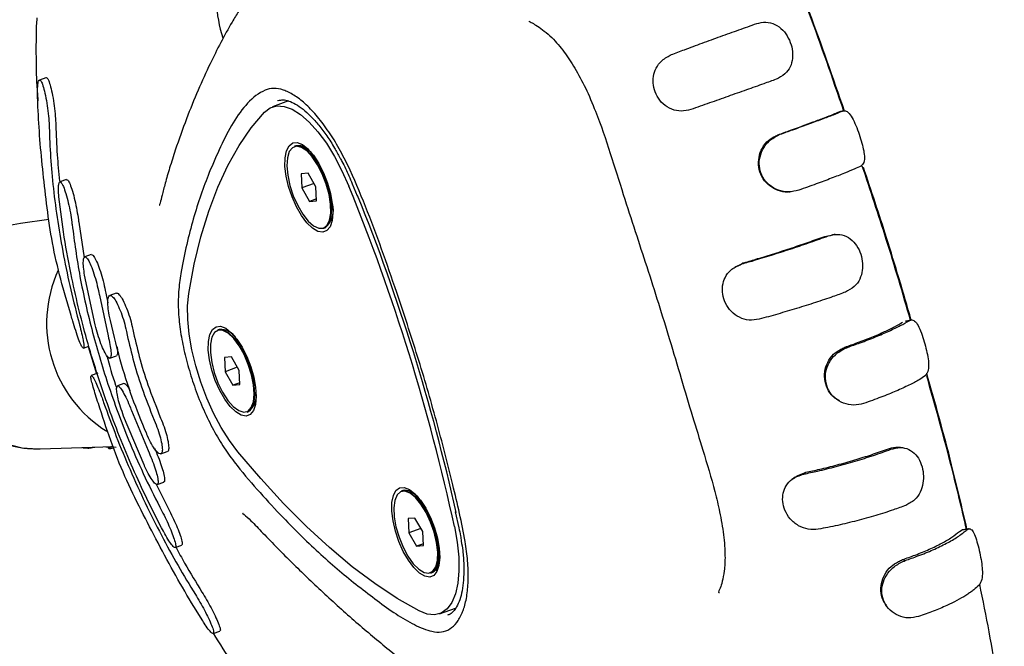
# Model space of a CAD drawing. Units: millimetres. Extents: x 4394 to 16803, y 10021 to 24074.
# Drawn here: x 11374 to 11510, y 12397 to 12483 of the extents above; entities that cross this region are included whole.
import ezdxf

# ---------------------------------------------------------------- set-up
doc = ezdxf.new("R2010")
doc.units = ezdxf.units.MM
doc.header["$LTSCALE"] = 100

msp = doc.modelspace()

# ---------------------------------------------------------------- linework, layer by layer
at = {"color": 7, "linetype": 'Continuous', "lineweight": 25}
for p, q in [((11377.92, 12474.77), (11377.01, 12474.44)), ((11376.82, 12470.75), (11376.76, 12472.86)), ((11411.35, 12471.56), (11409.11, 12470.76)), ((11409.83, 12471.63), (11410.04, 12471.69)), ((11478.75, 12466.9), (11479.08, 12466.98)), ((11412.36, 12465.41), (11412.16, 12465.34)), ((11414.08, 12464.9), (11413.61, 12465.19)), ((11413.61, 12465.19), (11414.12, 12464.81)), ((11414.12, 12464.81), (11414.44, 12464.5)), ((11414.03, 12461.62), (11413.07, 12461.53)), ((11413.07, 12461.53), (11413.18, 12459.59)), ((11415.1, 12459.76), (11414.03, 12461.62)), ((11380.73, 12460.74), (11379.83, 12460.42)), ((11414.85, 12460.19), (11413.18, 12459.59)), ((11420.12, 12460.16), (11420.79, 12458.51)), ((11413.18, 12459.59), (11414.25, 12457.73)), ((11415.21, 12457.82), (11415.1, 12459.76)), ((11415.19, 12458.07), (11414.25, 12457.73)), ((11414.25, 12457.73), (11415.21, 12457.82)), ((11378.33, 12455.26), (11374.39, 12454.7)), ((11382.43, 12454.87), (11383.17, 12449.96)), ((11417.23, 12455.08), (11417.42, 12455.6)), ((11416.21, 12454.04), (11416.4, 12454.11)), ((11485.23, 12452.92), (11486.14, 12453.07)), ((11384.16, 12450.41), (11383.26, 12450.09)), ((11384.69, 12440.74), (11383.25, 12447.58)), ((11386.16, 12445.13), (11386.45, 12443.8)), ((11387.58, 12445.11), (11386.7, 12444.8)), ((11385.28, 12444.81), (11386.48, 12439.22)), ((11401.79, 12440.12), (11401.59, 12440.05)), ((11403.52, 12439.61), (11403.04, 12439.89)), ((11383.09, 12437.55), (11383.82, 12437.82)), ((11383.72, 12437.78), (11384.89, 12434.02)), ((11487.98, 12437.68), (11488.34, 12437.65)), ((11386.73, 12436.14), (11387.62, 12436.46)), ((11403.46, 12436.33), (11402.5, 12436.24)), ((11402.5, 12436.24), (11402.62, 12434.3)), ((11404.53, 12434.47), (11403.46, 12436.33)), ((11404.28, 12434.9), (11402.62, 12434.3)), ((11402.62, 12434.3), (11403.68, 12432.44)), ((11404.64, 12432.52), (11404.53, 12434.47)), ((11385.07, 12434.09), (11384.16, 12433.76)), ((11404.63, 12432.78), (11403.68, 12432.44)), ((11388.67, 12432.66), (11387.78, 12432.34)), ((11403.68, 12432.44), (11404.64, 12432.52)), ((11406.66, 12429.79), (11406.85, 12430.31)), ((11389.7, 12428.97), (11391.99, 12423.45)), ((11405.64, 12428.75), (11405.84, 12428.82)), ((11391.43, 12421.47), (11388.62, 12428.2)), ((11377.1, 12423.68), (11387.17, 12424.01)), ((11382.98, 12423.84), (11383.68, 12423.79)), ((11386.18, 12423.98), (11386.3, 12423.97)), ((11386.41, 12423.99), (11386.43, 12423.91)), ((11386.43, 12423.91), (11386.44, 12423.89)), ((11386.71, 12423.73), (11386.84, 12423.73)), ((11386.84, 12423.73), (11387.25, 12423.82)), ((11387, 12423.96), (11387.01, 12423.95)), ((11387.09, 12423.96), (11387.61, 12423.93)), ((11393.75, 12422.98), (11394.63, 12423.3)), ((11482.59, 12420.46), (11482.33, 12420.21)), ((11393.11, 12418.81), (11394.8, 12415.42)), ((11393.25, 12418.76), (11394.15, 12419.08)), ((11427.09, 12417.95), (11426.89, 12417.88)), ((11428.81, 12417.44), (11428.34, 12417.73)), ((11428.76, 12414.16), (11427.8, 12414.07)), ((11427.8, 12414.07), (11427.91, 12412.13)), ((11429.83, 12412.3), (11428.76, 12414.16)), ((11434.32, 12415.02), (11434.81, 12412.82)), ((11429.58, 12412.73), (11427.91, 12412.13)), ((11503.76, 12412.32), (11504.16, 12412.51)), ((11427.91, 12412.13), (11428.98, 12410.27)), ((11429.94, 12410.36), (11429.83, 12412.3)), ((11395.73, 12410.09), (11396.63, 12410.41)), ((11429.92, 12410.61), (11428.98, 12410.27)), ((11428.98, 12410.27), (11429.94, 12410.36)), ((11495.92, 12408.43), (11496.3, 12408.31)), ((11431.91, 12407.49), (11431.57, 12406.95)), ((11431.96, 12407.62), (11432.14, 12408.14)), ((11430.94, 12406.58), (11431.13, 12406.65)), ((11399.52, 12399.99), (11398.29, 12401.97)), ((11432.16, 12400.98), (11434.36, 12401.77)), ((11400.96, 12398.27), (11401.87, 12398.59))]:
    msp.add_line(p, q, dxfattribs=at)
at = {"color": 7, "linetype": 'Continuous', "lineweight": 25, "flags": 128}
for points in [[(11408.03, 12470.03), (11408.82, 12470.63), (11409.73, 12470.89), (11410.75, 12470.82), (11411.85, 12470.42), (11413, 12469.69), (11414.19, 12468.65), (11415.38, 12467.32), (11416.55, 12465.74), (11417.66, 12463.94), (11418.7, 12461.96), (11419.65, 12459.85)], [(11397.6, 12445.05), (11398.35, 12449.08), (11399.27, 12452.87), (11400.35, 12456.4), (11401.58, 12459.68), (11402.97, 12462.69), (11404.52, 12465.43), (11406.2, 12467.88), (11408.03, 12470.03)], [(11416.06, 12453.5), (11415.38, 12453.61), (11414.64, 12454.05), (11413.88, 12454.79), (11413.12, 12455.8), (11412.42, 12457.01), (11411.82, 12458.37), (11411.34, 12459.8), (11411.01, 12461.22), (11410.85, 12462.56), (11410.86, 12463.74), (11411.06, 12464.71), (11411.42, 12465.4), (11411.92, 12465.79), (11412.55, 12465.84), (11413.26, 12465.56), (11414.02, 12464.97), (11414.78, 12464.09), (11415.52, 12462.97), (11416.17, 12461.67), (11416.72, 12460.27), (11417.13, 12458.83), (11417.37, 12457.44), (11417.45, 12456.17), (11417.34, 12455.09), (11417.06, 12454.26), (11416.63, 12453.72), (11416.06, 12453.5)], [(11413.85, 12464.68), (11413.11, 12465.18), (11412.44, 12465.33), (11411.87, 12465.13), (11411.44, 12464.59), (11411.18, 12463.73), (11411.11, 12462.63), (11411.23, 12461.33), (11411.53, 12459.93), (11412, 12458.52), (11412.6, 12457.18), (11413.3, 12455.99), (11414.05, 12455.04), (11414.8, 12454.38), (11415.52, 12454.05), (11416.14, 12454.07), (11416.64, 12454.45), (11416.99, 12455.15), (11417.15, 12456.14), (11417.13, 12457.35), (11416.92, 12458.71), (11416.53, 12460.13), (11415.99, 12461.52), (11415.34, 12462.79), (11414.61, 12463.87), (11413.85, 12464.68)], [(11415.23, 12463.47), (11415.23, 12463.47), (11414.47, 12464.44), (11413.71, 12465.1), (11412.99, 12465.44), (11412.36, 12465.41), (11412.36, 12465.41)], [(11413.89, 12464.74), (11414.66, 12463.92), (11415.39, 12462.83), (11416.05, 12461.55), (11416.59, 12460.15), (11416.98, 12458.72), (11417.2, 12457.35), (11417.22, 12456.13), (11417.06, 12455.13), (11416.71, 12454.42), (11416.21, 12454.04)], [(11417.44, 12456.14), (11417.28, 12455.22), (11417.23, 12455.08)], [(11374.39, 12454.7), (11372.89, 12454.4), (11370.83, 12453.66), (11368.91, 12452.59), (11367.16, 12451.2), (11365.63, 12449.53), (11364.36, 12447.63), (11363.37, 12445.52), (11362.68, 12443.27), (11362.32, 12440.93), (11362.29, 12438.55), (11362.59, 12436.18), (11363.21, 12433.88), (11364.15, 12431.71), (11365.37, 12429.72), (11366.85, 12427.95), (11368.56, 12426.45), (11370.45, 12425.24), (11372.49, 12424.37), (11374.61, 12423.84), (11376.78, 12423.68), (11377.1, 12423.68)], [(11474.09, 12449.3), (11474.02, 12449.26), (11473.94, 12449.22), (11473.8, 12449.13)], [(11404.36, 12423.26), (11403.19, 12424.82), (11402.07, 12426.61), (11401.02, 12428.57), (11400.07, 12430.67), (11399.24, 12432.86), (11398.55, 12435.09), (11398.01, 12437.3), (11397.64, 12439.46), (11397.45, 12441.49), (11397.43, 12443.37), (11397.6, 12445.05)], [(11405.49, 12428.2), (11404.82, 12428.32), (11404.08, 12428.76), (11403.31, 12429.5), (11402.56, 12430.5), (11401.86, 12431.72), (11401.25, 12433.08), (11400.77, 12434.51), (11400.44, 12435.93), (11400.28, 12437.27), (11400.3, 12438.45), (11400.49, 12439.42), (11400.85, 12440.11), (11401.36, 12440.49), (11401.98, 12440.55), (11402.69, 12440.27), (11403.45, 12439.67), (11404.22, 12438.79), (11404.95, 12437.68), (11405.61, 12436.38), (11406.15, 12434.98), (11406.56, 12433.54), (11406.81, 12432.15), (11406.88, 12430.88), (11406.77, 12429.8), (11406.5, 12428.97), (11406.06, 12428.43), (11405.49, 12428.2)], [(11401.11, 12434.17), (11401.62, 12432.77), (11402.26, 12431.47), (11402.98, 12430.35), (11403.73, 12429.49), (11404.48, 12428.94), (11405.17, 12428.72), (11405.76, 12428.87), (11406.21, 12429.36), (11406.5, 12430.16), (11406.6, 12431.23), (11406.51, 12432.5), (11406.24, 12433.89), (11405.8, 12435.31), (11405.22, 12436.67), (11404.54, 12437.88), (11403.79, 12438.88), (11403.04, 12439.59), (11402.31, 12439.98), (11401.67, 12440.01), (11401.14, 12439.7), (11400.77, 12439.04), (11400.57, 12438.1), (11400.57, 12436.92), (11400.75, 12435.58), (11401.11, 12434.17)], [(11401.59, 12440.05), (11401.69, 12440.08), (11402.34, 12440.04), (11403.07, 12439.65), (11403.84, 12438.93), (11404.59, 12437.93), (11405.28, 12436.7), (11405.86, 12435.33), (11406.31, 12433.9), (11406.58, 12432.5), (11406.67, 12431.22), (11406.57, 12430.14), (11406.28, 12429.33), (11405.82, 12428.84), (11405.64, 12428.75)], [(11403.04, 12439.89), (11403.3, 12439.72), (11403.86, 12439.22)], [(11406.87, 12430.83), (11406.79, 12430.23), (11406.66, 12429.79)], [(11429.34, 12401.37), (11426.31, 12403.1), (11423.23, 12405.13), (11420.11, 12407.46), (11416.98, 12410.08), (11413.82, 12412.97), (11410.66, 12416.14), (11407.51, 12419.58), (11404.36, 12423.26)], [(11430.79, 12406.04), (11430.11, 12406.15), (11429.37, 12406.59), (11428.6, 12407.33), (11427.85, 12408.34), (11427.15, 12409.55), (11426.55, 12410.91), (11426.07, 12412.34), (11425.74, 12413.76), (11425.58, 12415.1), (11425.59, 12416.28), (11425.79, 12417.25), (11426.14, 12417.94), (11426.65, 12418.32), (11427.28, 12418.38), (11427.99, 12418.1), (11428.75, 12417.51), (11429.51, 12416.63), (11430.24, 12415.51), (11430.9, 12414.21), (11431.45, 12412.81), (11431.86, 12411.37), (11432.1, 12409.98), (11432.18, 12408.71), (11432.07, 12407.63), (11431.79, 12406.8), (11431.36, 12406.26), (11430.79, 12406.04)], [(11431.62, 12407.42), (11431.85, 12408.32), (11431.89, 12409.47), (11431.74, 12410.79), (11431.41, 12412.19), (11430.92, 12413.6), (11430.3, 12414.92), (11429.59, 12416.07), (11428.84, 12416.98), (11428.08, 12417.59), (11427.38, 12417.86), (11426.77, 12417.78), (11426.29, 12417.35), (11425.98, 12416.59), (11425.84, 12415.56), (11425.9, 12414.32), (11426.14, 12412.95), (11426.56, 12411.53), (11427.12, 12410.15), (11427.78, 12408.91), (11428.52, 12407.87), (11429.28, 12407.1), (11430.01, 12406.66), (11430.68, 12406.57), (11431.22, 12406.83), (11431.62, 12407.42)], [(11426.89, 12417.88), (11427.41, 12417.93), (11428.12, 12417.65), (11428.88, 12417.04), (11429.64, 12416.12), (11430.35, 12414.96), (11430.98, 12413.63), (11431.47, 12412.21), (11431.81, 12410.79), (11431.96, 12409.46), (11431.92, 12408.31), (11431.69, 12407.4)], [(11429.83, 12416.2), (11429.46, 12416.68), (11428.69, 12417.46), (11427.95, 12417.9), (11427.29, 12418), (11427.09, 12417.95)], [(11434.19, 12412.98), (11434.58, 12410.82), (11434.79, 12408.77), (11434.81, 12406.88), (11434.66, 12405.18), (11434.34, 12403.73), (11433.84, 12402.54), (11433.19, 12401.65), (11432.39, 12401.08), (11431.47, 12400.84), (11430.45, 12400.94), (11429.34, 12401.37)], [(11431.13, 12406.65), (11431.22, 12406.69), (11431.71, 12407.13), (11432.02, 12407.89), (11432.16, 12408.93), (11432.14, 12409.75)], [(11432.18, 12408.98), (11432.14, 12408.4), (11431.91, 12407.49)], [(11431.69, 12407.4), (11431.29, 12406.8), (11430.94, 12406.58)]]:
    msp.add_lwpolyline(points, dxfattribs=at)
at = {"color": 7, "linetype": 'Continuous', "lineweight": 25}
for centre, radius, start, end in [((11422.17, 12486.4), 20.83, 169.7129, 197.2174), ((11412.54, 12463.63), 1.75, 39.2776, 102.5182), ((11162.13, 12354.24), 278.33, 12.1835, 22.2997), ((11158.63, 12352.97), 282.69, 12.6629, 21.9329), ((11414.25, 12456.57), 3.27, 311.3072, 15.5587), ((11395.45, 12440.96), 17.44, 155.1616, 238.4544), ((11401.99, 12437.65), 2.48, 29.8893, 94.6058), ((11404.33, 12430.89), 2.56, 305.988, 8.3405), ((11426.03, 12414.05), 4.34, 39.6728, 57.8717)]:
    msp.add_arc(centre, radius, start, end, dxfattribs=at)
for points, knots in [([(11402.54, 12519.1), (11402.55, 12519.05), (11402.58, 12518.96), (11402.8, 12518.52), (11403.04, 12517.96), (11403.56, 12516.73), (11404.33, 12514.58), (11405.1, 12511.58), (11405.75, 12508.15), (11406.25, 12504.52), (11406.63, 12500.75), (11406.8, 12497.2), (11406.79, 12494.41), (11406.7, 12492.58), (11406.58, 12491.29), (11406.47, 12490.2), (11406.31, 12488.8), (11406.04, 12487.2), (11405.43, 12485.51), (11404.5, 12483.97), (11403.31, 12482.02), (11401.99, 12479.63), (11400.43, 12476.53), (11398.84, 12473.02), (11397.22, 12469.03), (11395.95, 12465.46), (11394.96, 12462.4), (11394.36, 12460.31), (11393.93, 12458.63), (11393.71, 12457.68), (11393.53, 12457.2), (11393.59, 12457.24), (11393.6, 12457.25)], [0, 0, 0, 0, 0.0125667, 0.0266455, 0.0428728, 0.0606779, 0.1003698, 0.1378952, 0.1730513, 0.20973, 0.2482836, 0.2840935, 0.3136056, 0.3357961, 0.3444297, 0.3554483, 0.3807334, 0.4147199, 0.450177, 0.4842162, 0.5165916, 0.5752, 0.6326866, 0.7013298, 0.7723226, 0.847929, 0.8896924, 0.9280265, 0.9606352, 0.9874277, 0.9989224, 1, 1, 1, 1]), ([(11487.94, 12470.17), (11486.37, 12474.71), (11483.91, 12481.82), (11481.16, 12488.81), (11480.17, 12491.33)], [0, 0, 0, 0, 0.639594, 1, 1, 1, 1]), ([(11487.85, 12470.17), (11486.28, 12474.71), (11483.85, 12481.76), (11481.14, 12488.7), (11480.18, 12491.17)], [0, 0, 0, 0, 0.6442226, 1, 1, 1, 1]), ([(11376.67, 12483.01), (11376.66, 12482.94), (11376.55, 12481.58), (11376.54, 12478.61), (11376.56, 12474.89), (11376.74, 12472.44), (11376.8, 12471.6)], [0, 0, 0, 0, 0.019672, 0.390462, 0.789681, 1, 1, 1, 1]), ([(11444.45, 12482.56), (11444.45, 12482.55), (11444.45, 12482.52), (11444.89, 12482.32), (11445.61, 12481.9), (11446.59, 12481.2), (11447.93, 12480.01), (11449.28, 12478.44), (11450.87, 12476.04), (11452.33, 12473.26), (11454.01, 12469.35), (11455.68, 12464.41), (11457.39, 12458.87), (11459.08, 12453.68), (11460.72, 12448.7), (11462.3, 12443.74), (11463.88, 12438.61), (11465.42, 12433.41), (11466.93, 12428.33), (11468.54, 12423.15), (11469.86, 12418.78), (11470.8, 12414.86), (11471.23, 12412.37), (11471.43, 12410.36), (11471.5, 12408.52), (11471.42, 12406.88), (11471.06, 12405.27), (11470.84, 12404.49), (11470.5, 12403.87), (11470.67, 12403.91), (11470.7, 12403.92)], [0, 0, 0, 0, 0.005735, 0.020644, 0.03578, 0.051941, 0.068898, 0.101005, 0.130294, 0.162284, 0.19864, 0.262014, 0.323316, 0.378479, 0.431051, 0.486035, 0.540144, 0.598008, 0.654985, 0.705284, 0.767682, 0.797979, 0.832746, 0.850042, 0.866372, 0.896877, 0.925392, 0.956872, 0.992219, 1, 1, 1, 1]), ([(11464.08, 12477.94), (11464.68, 12478.17), (11466.07, 12478.68), (11468.36, 12479.53), (11470.88, 12480.45), (11473.44, 12481.37), (11475.03, 12481.93), (11475.84, 12482.22)], [0, 0, 0, 0, 0.155565, 0.358509, 0.567339, 0.780254, 1, 1, 1, 1]), ([(11475.84, 12482.22), (11476.26, 12482.32), (11477.11, 12482.51), (11478.37, 12482.17), (11479.45, 12481.4), (11480.24, 12480.27), (11480.72, 12479.01), (11480.85, 12477.71), (11480.62, 12476.5), (11479.99, 12475.38), (11479.16, 12474.87), (11478.63, 12474.6), (11478.53, 12474.55)], [0, 0, 0, 0, 0.11246, 0.225695, 0.338989, 0.442684, 0.54357, 0.642778, 0.741552, 0.846686, 0.971033, 1, 1, 1, 1]), ([(11466.76, 12470.39), (11466.32, 12470.29), (11465.44, 12470.08), (11464.09, 12470.36), (11462.92, 12471.08), (11462.08, 12472.17), (11461.62, 12473.4), (11461.54, 12474.65), (11461.82, 12475.86), (11462.52, 12477.02), (11463.43, 12477.59), (11463.99, 12477.89), (11464.08, 12477.94)], [0, 0, 0, 0, 0.110645, 0.222643, 0.339409, 0.444253, 0.542799, 0.639037, 0.736142, 0.842807, 0.973194, 1, 1, 1, 1]), ([(11376.76, 12472.86), (11376.77, 12473.18), (11376.77, 12473.82), (11376.89, 12474.36), (11377.07, 12474.52), (11377.31, 12474.23), (11377.58, 12473.49), (11377.86, 12472.35), (11378.1, 12470.94), (11378.28, 12469.5), (11378.35, 12468.49), (11378.37, 12468.03), (11378.37, 12467.93)], [0, 0, 0, 0, 0.0997941, 0.1995016, 0.3016161, 0.4092506, 0.5227312, 0.6399228, 0.756382, 0.8674652, 0.9714274, 1, 1, 1, 1]), ([(11377.94, 12474.73), (11377.96, 12474.75), (11378.03, 12474.83), (11378.23, 12474.54), (11378.5, 12473.82), (11378.77, 12472.67), (11379.02, 12471.27), (11379.19, 12469.83), (11379.26, 12468.82), (11379.28, 12468.35), (11379.28, 12468.25)], [0, 0, 0, 0, 0.0419675, 0.1895615, 0.3452435, 0.5060572, 0.6658658, 0.8182913, 0.9609219, 1, 1, 1, 1]), ([(11478.53, 12474.55), (11477.96, 12474.34), (11476.65, 12473.87), (11474.41, 12473.08), (11471.89, 12472.19), (11469.28, 12471.27), (11467.61, 12470.69), (11466.76, 12470.39)], [0, 0, 0, 0, 0.1559702, 0.3602811, 0.5705171, 0.7819624, 1, 1, 1, 1]), ([(11435.27, 12401.09), (11435.03, 12400.62), (11434.56, 12399.68), (11433.58, 12398.82), (11432.43, 12398.39), (11430.8, 12398.53), (11428.69, 12399.41), (11426.15, 12400.9), (11423.56, 12402.78), (11420.11, 12405.42), (11415.79, 12409.01), (11411.26, 12413.47), (11407.41, 12417.62), (11404.76, 12420.68), (11402.67, 12423.46), (11401.16, 12425.91), (11399.79, 12428.65), (11398.6, 12431.53), (11397.64, 12434.45), (11396.89, 12437.34), (11396.37, 12440.16), (11396.1, 12443), (11396.18, 12445.67), (11396.83, 12449.91), (11398.13, 12455.46), (11400.07, 12460.99), (11401.96, 12465.31), (11403.65, 12468.66), (11405.64, 12471.38), (11407.55, 12472.95), (11409.27, 12473.38), (11410.62, 12473.14), (11412.07, 12472.43), (11413.6, 12471.27), (11415.15, 12469.66), (11416.69, 12467.67), (11418.17, 12465.34), (11419.98, 12461.82), (11422, 12457.04), (11424.19, 12451.16), (11426.58, 12444.28), (11429.17, 12436.4), (11431.76, 12427.55), (11433.59, 12420.35), (11434.91, 12414.8), (11435.65, 12411.25), (11436.05, 12408.21), (11436.14, 12405.73), (11435.96, 12403.55), (11435.63, 12402.03), (11435.35, 12401.3), (11435.27, 12401.09)], [0, 0, 0, 0, 0.012427, 0.024854, 0.037299, 0.049742, 0.070974, 0.092311, 0.113767, 0.135161, 0.177388, 0.219612, 0.245423, 0.271213, 0.28421, 0.297178, 0.310233, 0.323291, 0.335754, 0.348218, 0.360868, 0.373512, 0.388393, 0.403336, 0.451606, 0.499872, 0.529512, 0.559284, 0.588822, 0.618142, 0.630532, 0.642922, 0.655287, 0.667652, 0.680327, 0.693002, 0.70559, 0.718179, 0.74398, 0.769943, 0.795914, 0.834287, 0.87272, 0.911095, 0.928342, 0.945552, 0.957906, 0.970254, 0.982599, 0.994944, 1, 1, 1, 1]), ([(11381.38, 12442.03), (11380.89, 12443.7), (11379.9, 12447.03), (11378.76, 12451.97), (11378.06, 12456.88), (11377.52, 12461.65), (11377.05, 12466.3), (11376.89, 12469.27), (11376.82, 12470.75)], [0, 0, 0, 0, 0.167642, 0.336335, 0.499766, 0.664155, 0.831553, 1, 1, 1, 1]), ([(11409.99, 12471.65), (11410.18, 12471.68), (11410.57, 12471.76), (11411.36, 12471.59), (11412.29, 12471.17), (11413.33, 12470.46), (11414.4, 12469.48), (11415.51, 12468.25), (11416.61, 12466.78), (11417.6, 12465.28), (11418.17, 12464.2), (11418.42, 12463.75)], [0, 0, 0, 0, 0.109927, 0.220754, 0.338864, 0.453552, 0.567985, 0.68308, 0.799046, 0.915748, 1, 1, 1, 1]), ([(11478.75, 12466.9), (11479.34, 12467.11), (11481.12, 12467.75), (11483.34, 12468.56), (11485.22, 12469.27), (11486.21, 12469.66), (11486.65, 12469.84), (11486.77, 12469.89)], [0, 0, 0, 0, 0.168382, 0.507586, 0.715223, 0.92286, 1, 1, 1, 1]), ([(11479.08, 12466.98), (11479.67, 12467.19), (11481.02, 12467.67), (11482.98, 12468.38), (11484.87, 12469.08), (11486.5, 12469.71), (11487.26, 12470.02), (11487.64, 12470.18)], [0, 0, 0, 0, 0.156065, 0.360625, 0.571116, 0.782284, 1, 1, 1, 1]), ([(11487.71, 12470.2), (11487.56, 12470.15), (11487.26, 12470.06), (11486.97, 12469.96), (11486.82, 12469.91)], [0, 0, 0, 0, 0.500001, 1, 1, 1, 1]), ([(11487.64, 12470.18), (11487.83, 12470.21), (11488.19, 12470.27), (11488.73, 12469.74), (11489.25, 12468.82), (11489.74, 12467.63), (11490.17, 12466.37), (11490.49, 12465.2), (11490.69, 12464.14), (11490.7, 12463.18), (11490.42, 12462.82), (11490.22, 12462.63), (11490.19, 12462.6)], [0, 0, 0, 0, 0.112996, 0.22655, 0.339783, 0.446971, 0.547807, 0.643272, 0.73802, 0.849208, 0.977884, 1, 1, 1, 1]), ([(11379.28, 12468.25), (11379.32, 12466.9), (11379.41, 12464.4), (11379.67, 12461.74), (11379.79, 12460.51)], [0, 0, 0, 0, 0.541424, 1, 1, 1, 1]), ([(11378.37, 12467.93), (11378.42, 12466.57), (11378.51, 12463.86), (11378.91, 12459.51), (11379.51, 12454.98), (11380.32, 12450.3), (11381.31, 12445.55), (11382.13, 12442.36), (11382.54, 12440.76)], [0, 0, 0, 0, 0.164447, 0.328894, 0.498117, 0.667341, 0.833082, 1, 1, 1, 1]), ([(11480.15, 12459.04), (11480.13, 12459.04), (11479.69, 12458.96), (11478.77, 12459.2), (11477.59, 12459.81), (11476.66, 12460.83), (11476.13, 12462.09), (11476.04, 12463.47), (11476.4, 12464.81), (11477.14, 12465.95), (11478.04, 12466.54), (11478.57, 12466.81), (11478.75, 12466.9)], [0, 0, 0, 0, 0.008058, 0.122765, 0.241508, 0.358762, 0.476791, 0.594953, 0.714316, 0.835932, 0.943674, 1, 1, 1, 1]), ([(11481.64, 12459.28), (11481.18, 12459.17), (11480.27, 12458.95), (11478.81, 12459.22), (11477.54, 12459.92), (11476.63, 12461), (11476.18, 12462.27), (11476.17, 12463.59), (11476.59, 12464.87), (11477.43, 12466.07), (11478.4, 12466.63), (11478.97, 12466.92), (11479.08, 12466.98)], [0, 0, 0, 0, 0.11196, 0.224674, 0.337284, 0.442101, 0.541362, 0.639392, 0.739531, 0.846126, 0.968867, 1, 1, 1, 1]), ([(11418.42, 12463.75), (11418.51, 12463.58), (11418.96, 12462.8), (11419.52, 12461.58), (11419.97, 12460.52), (11420.12, 12460.16)], [0, 0, 0, 0, 0.155191, 0.708383, 1, 1, 1, 1]), ([(11490.19, 12462.6), (11489.92, 12462.48), (11489.3, 12462.19), (11487.96, 12461.63), (11486.17, 12460.93), (11484.05, 12460.14), (11482.45, 12459.57), (11481.64, 12459.28)], [0, 0, 0, 0, 0.155734, 0.360709, 0.571629, 0.782565, 1, 1, 1, 1]), ([(11497.04, 12441.39), (11495.96, 12445.09), (11493.87, 12452.18), (11491.51, 12459.24), (11490.39, 12462.6)], [0, 0, 0, 0, 0.522828, 1, 1, 1, 1]), ([(11497.14, 12441.41), (11496.03, 12445.18), (11493.97, 12452.2), (11491.63, 12459.19), (11490.54, 12462.42)], [0, 0, 0, 0, 0.53768, 1, 1, 1, 1]), ([(11379.7, 12458.36), (11379.67, 12458.72), (11379.61, 12459.44), (11379.66, 12460.14), (11379.79, 12460.48), (11380.02, 12460.38), (11380.32, 12459.83), (11380.67, 12458.86), (11381, 12457.58), (11381.29, 12456.19), (11381.45, 12455.16), (11381.51, 12454.66), (11381.53, 12454.54)], [0, 0, 0, 0, 0.101377, 0.202681, 0.306011, 0.413869, 0.526377, 0.641622, 0.756024, 0.866073, 0.970535, 1, 1, 1, 1]), ([(11380.74, 12460.72), (11380.8, 12460.72), (11380.94, 12460.71), (11381.23, 12460.15), (11381.57, 12459.19), (11381.91, 12457.91), (11382.19, 12456.51), (11382.35, 12455.48), (11382.41, 12454.98), (11382.43, 12454.87)], [0, 0, 0, 0, 0.137299, 0.302889, 0.472546, 0.640972, 0.802964, 0.956677, 1, 1, 1, 1]), ([(11480.16, 12459.03), (11480.2, 12459.03), (11480.28, 12459.04), (11480.36, 12459.05), (11480.4, 12459.05)], [0, 0, 0, 0, 0.499992, 1, 1, 1, 1]), ([(11394.1, 12412.33), (11393.41, 12413.65), (11392.04, 12416.29), (11390.1, 12420.48), (11388.26, 12424.82), (11386.57, 12429.26), (11385.05, 12433.71), (11383.69, 12438.18), (11382.48, 12442.69), (11381.36, 12447.62), (11380.37, 12452.9), (11379.93, 12456.53), (11379.7, 12458.36)], [0, 0, 0, 0, 0.092897, 0.185794, 0.281389, 0.376985, 0.469881, 0.562778, 0.658374, 0.753969, 0.876237, 1, 1, 1, 1]), ([(11381.53, 12454.54), (11381.84, 12452.18), (11382.32, 12448.61), (11383.37, 12443.57), (11384.62, 12438.48), (11386.17, 12433.32), (11387.98, 12428.24), (11389.63, 12424.07), (11391.58, 12419.63), (11393.12, 12416.62), (11393.9, 12415.1)], [0, 0, 0, 0, 0.1856614, 0.2812722, 0.376883, 0.5625438, 0.6581525, 0.7537613, 0.8761319, 1, 1, 1, 1]), ([(11485.69, 12452.98), (11486.12, 12453.09), (11486.97, 12453.31), (11488.21, 12452.99), (11489.24, 12452.23), (11489.98, 12451.13), (11490.4, 12449.85), (11490.47, 12448.54), (11490.21, 12447.29), (11489.55, 12446.12), (11488.7, 12445.59), (11488.18, 12445.31), (11488.08, 12445.26)], [0, 0, 0, 0, 0.114435, 0.228856, 0.339615, 0.444824, 0.544759, 0.642668, 0.74114, 0.848283, 0.972744, 1, 1, 1, 1]), ([(11486.67, 12453.19), (11486.58, 12453.18), (11486.4, 12453.15), (11486.22, 12453.12), (11486.13, 12453.1)], [0, 0, 0, 0, 0.500003, 1, 1, 1, 1]), ([(11473.8, 12449.13), (11474.42, 12449.31), (11475.85, 12449.72), (11478.2, 12450.45), (11480.77, 12451.27), (11483.32, 12452.14), (11484.89, 12452.7), (11485.69, 12452.98)], [0, 0, 0, 0, 0.15625, 0.361937, 0.573589, 0.783612, 1, 1, 1, 1]), ([(11474.09, 12449.3), (11474.71, 12449.49), (11476.1, 12449.89), (11478.35, 12450.58), (11480.73, 12451.35), (11483.07, 12452.15), (11484.5, 12452.66), (11485.23, 12452.92)], [0, 0, 0, 0, 0.168434, 0.3741174, 0.5857655, 0.7899664, 1, 1, 1, 1]), ([(11384.18, 12450.36), (11384.21, 12450.38), (11384.32, 12450.45), (11384.61, 12450.07), (11385, 12449.28), (11385.42, 12448.13), (11385.81, 12446.81), (11386.04, 12445.78), (11386.14, 12445.25), (11386.16, 12445.13)], [0, 0, 0, 0, 0.086548, 0.261469, 0.439255, 0.615718, 0.787037, 0.952012, 1, 1, 1, 1]), ([(11383.25, 12447.58), (11383.19, 12447.97), (11383.07, 12448.74), (11383.05, 12449.58), (11383.16, 12450.07), (11383.38, 12450.15), (11383.71, 12449.77), (11384.11, 12448.96), (11384.53, 12447.81), (11384.92, 12446.49), (11385.16, 12445.46), (11385.25, 12444.93), (11385.28, 12444.81)], [0, 0, 0, 0, 0.1030195, 0.205982, 0.3105401, 0.4185178, 0.5298653, 0.6430143, 0.7553192, 0.8643724, 0.9694231, 1, 1, 1, 1]), ([(11476.17, 12441.52), (11475.71, 12441.45), (11474.79, 12441.3), (11473.45, 12441.71), (11472.31, 12442.53), (11471.5, 12443.67), (11471.1, 12444.93), (11471.09, 12446.16), (11471.45, 12447.32), (11472.23, 12448.41), (11473.18, 12448.86), (11473.73, 12449.1), (11473.8, 12449.13)], [0, 0, 0, 0, 0.113443, 0.227081, 0.33901, 0.447624, 0.546651, 0.6421, 0.739586, 0.850889, 0.979786, 1, 1, 1, 1]), ([(11473.27, 12448.85), (11473.45, 12448.97), (11473.71, 12449.14), (11474, 12449.27), (11474.09, 12449.3)], [0, 0, 0, 0, 0.712834, 1, 1, 1, 1]), ([(11473.24, 12448.9), (11473.18, 12448.86), (11473.04, 12448.79), (11472.91, 12448.71), (11472.84, 12448.68)], [0, 0, 0, 0, 0.499979, 1, 1, 1, 1]), ([(11387.6, 12445.06), (11387.63, 12445.09), (11387.75, 12445.18), (11388.08, 12444.87), (11388.54, 12444.16), (11389.02, 12443.08), (11389.47, 12441.81), (11389.74, 12440.79), (11389.86, 12440.25), (11389.88, 12440.13)], [0, 0, 0, 0, 0.070756, 0.248184, 0.427098, 0.604744, 0.778905, 0.949103, 1, 1, 1, 1]), ([(11488.08, 12445.26), (11487.51, 12445.05), (11486.19, 12444.57), (11483.92, 12443.81), (11481.36, 12443), (11478.73, 12442.22), (11477.03, 12441.75), (11476.17, 12441.52)], [0, 0, 0, 0, 0.156045, 0.362062, 0.574053, 0.783865, 1, 1, 1, 1]), ([(11386.64, 12442.09), (11386.58, 12442.49), (11386.44, 12443.28), (11386.42, 12444.18), (11386.54, 12444.74), (11386.81, 12444.88), (11387.2, 12444.57), (11387.66, 12443.84), (11388.15, 12442.77), (11388.59, 12441.49), (11388.87, 12440.47), (11388.98, 12439.94), (11389.01, 12439.81)], [0, 0, 0, 0, 0.104696, 0.209351, 0.315141, 0.423195, 0.53332, 0.644353, 0.754603, 0.862711, 0.968385, 1, 1, 1, 1]), ([(11383.12, 12438.18), (11383.14, 12437.97), (11383.17, 12437.56), (11383.03, 12437.5), (11382.76, 12437.89), (11382.42, 12438.73), (11382.03, 12439.9), (11381.67, 12441.07), (11381.46, 12441.77), (11381.38, 12442.03)], [0, 0, 0, 0, 0.151913, 0.303677, 0.45886, 0.615062, 0.768522, 0.913345, 1, 1, 1, 1]), ([(11391.76, 12425.82), (11391.09, 12427.45), (11389.74, 12430.76), (11387.96, 12436.3), (11387.11, 12440.05), (11386.64, 12442.09)], [0, 0, 0, 0, 0.306459, 0.621805, 1, 1, 1, 1]), ([(11487.98, 12437.68), (11488.57, 12437.88), (11489.89, 12438.35), (11491.76, 12439.07), (11493.48, 12439.81), (11494.93, 12440.51), (11495.6, 12440.91), (11495.94, 12441.11)], [0, 0, 0, 0, 0.167918, 0.373776, 0.585603, 0.789887, 1, 1, 1, 1]), ([(11488.34, 12437.65), (11488.93, 12437.86), (11490.29, 12438.34), (11492.25, 12439.09), (11494.13, 12439.9), (11495.72, 12440.66), (11496.46, 12441.1), (11496.83, 12441.32)], [0, 0, 0, 0, 0.155792, 0.361654, 0.573485, 0.783564, 1, 1, 1, 1]), ([(11497.22, 12441.43), (11497.07, 12441.39), (11496.76, 12441.32), (11496.45, 12441.24), (11496.29, 12441.21)], [0, 0, 0, 0, 0.500002, 1, 1, 1, 1]), ([(11496.83, 12441.32), (11497, 12441.38), (11497.35, 12441.51), (11497.85, 12441.08), (11498.31, 12440.24), (11498.73, 12439.09), (11499.1, 12437.82), (11499.38, 12436.61), (11499.55, 12435.46), (11499.53, 12434.4), (11499.26, 12433.97), (11499.06, 12433.74), (11499.03, 12433.71)], [0, 0, 0, 0, 0.112209, 0.225213, 0.339159, 0.449926, 0.547294, 0.642439, 0.741739, 0.850249, 0.97859, 1, 1, 1, 1]), ([(11382.54, 12440.76), (11382.65, 12440.36), (11382.85, 12439.56), (11383.04, 12438.7), (11383.1, 12438.32), (11383.12, 12438.18)], [0, 0, 0, 0, 0.385642, 0.770972, 1, 1, 1, 1]), ([(11386.48, 12439.22), (11386.57, 12438.82), (11386.76, 12438), (11386.89, 12437.03), (11386.9, 12436.35), (11386.75, 12436.07), (11386.47, 12436.22), (11386.07, 12436.83), (11385.62, 12437.81), (11385.17, 12439.04), (11384.86, 12440.07), (11384.72, 12440.61), (11384.69, 12440.74)], [0, 0, 0, 0, 0.102887, 0.20571, 0.310295, 0.418468, 0.529915, 0.642871, 0.754838, 0.863802, 0.9692, 1, 1, 1, 1]), ([(11389.01, 12439.81), (11389.29, 12438.57), (11389.85, 12436.07), (11391.12, 12431.91), (11392.24, 12429.12), (11392.84, 12427.61)], [0, 0, 0, 0, 0.306278, 0.621437, 1, 1, 1, 1]), ([(11389.88, 12440.13), (11390.16, 12438.89), (11390.73, 12436.38), (11392, 12432.22), (11393.11, 12429.44), (11393.72, 12427.92)], [0, 0, 0, 0, 0.306278, 0.621438, 1, 1, 1, 1]), ([(11362, 12438), (11362.09, 12437.25), (11362.22, 12436.2), (11362.62, 12434.68), (11363.04, 12433.4), (11363.7, 12431.93), (11364.54, 12430.46), (11365.58, 12429.02), (11366.82, 12427.68), (11368.24, 12426.47), (11369.83, 12425.44), (11371.56, 12424.61), (11373.43, 12424.02), (11375.26, 12423.69), (11376.47, 12423.7), (11377.02, 12423.7)], [0, 0, 0, 0, 0.095911, 0.13554, 0.201221, 0.26962, 0.34314, 0.420036, 0.499627, 0.581401, 0.665039, 0.750365, 0.837321, 0.925957, 1, 1, 1, 1]), ([(11387.72, 12437.7), (11387.73, 12437.6), (11387.8, 12437.16), (11387.79, 12436.67), (11387.68, 12436.53), (11387.62, 12436.46)], [0, 0, 0, 0, 0.1311392, 0.5600354, 1, 1, 1, 1]), ([(11487.26, 12430.3), (11487.04, 12430.41), (11486.42, 12430.73), (11485.69, 12431.66), (11485.19, 12432.92), (11485.16, 12434.31), (11485.57, 12435.62), (11486.35, 12436.73), (11487.27, 12437.31), (11487.8, 12437.58), (11487.98, 12437.68)], [0, 0, 0, 0, 0.081298, 0.223053, 0.367989, 0.513539, 0.654186, 0.800856, 0.931743, 1, 1, 1, 1]), ([(11490.57, 12429.92), (11490.12, 12429.82), (11489.21, 12429.61), (11487.78, 12429.9), (11486.55, 12430.63), (11485.69, 12431.73), (11485.27, 12433.01), (11485.32, 12434.33), (11485.79, 12435.59), (11486.67, 12436.75), (11487.65, 12437.31), (11488.23, 12437.59), (11488.34, 12437.65)], [0, 0, 0, 0, 0.111792, 0.224106, 0.335785, 0.44082, 0.542415, 0.641323, 0.739056, 0.845541, 0.968629, 1, 1, 1, 1]), ([(11386.29, 12436.55), (11386.66, 12435.17), (11387.06, 12433.72), (11387.57, 12432.3), (11387.6, 12432.23)], [0, 0, 0, 0, 0.951008, 1, 1, 1, 1]), ([(11385.14, 12429.92), (11385.01, 12430.32), (11384.75, 12431.12), (11384.42, 12432.2), (11384.18, 12433.07), (11384.08, 12433.65), (11384.17, 12433.84), (11384.41, 12433.58), (11384.66, 12433.07), (11384.78, 12432.83)], [0, 0, 0, 0, 0.132228, 0.264326, 0.400369, 0.546353, 0.699824, 0.855943, 1, 1, 1, 1]), ([(11384.78, 12432.83), (11384.91, 12432.52), (11385.18, 12431.92), (11385.57, 12430.9), (11385.79, 12430.28), (11385.87, 12430.07)], [0, 0, 0, 0, 0.4018282, 0.8043435, 1, 1, 1, 1]), ([(11499.03, 12433.71), (11498.77, 12433.54), (11498.18, 12433.14), (11496.85, 12432.44), (11495.08, 12431.63), (11492.98, 12430.78), (11491.38, 12430.21), (11490.57, 12429.92)], [0, 0, 0, 0, 0.1561233, 0.3621272, 0.5741053, 0.7838918, 1, 1, 1, 1]), ([(11504.81, 12412.65), (11504.13, 12415.6), (11502.47, 12422.73), (11500.45, 12429.89), (11499.26, 12434.1)], [0, 0, 0, 0, 0.4128176, 1, 1, 1, 1]), ([(11504.75, 12412.61), (11504.09, 12415.43), (11502.45, 12422.44), (11500.46, 12429.49), (11499.27, 12433.72)], [0, 0, 0, 0, 0.400928, 1, 1, 1, 1]), ([(11388.62, 12428.2), (11388.47, 12428.62), (11388.17, 12429.44), (11387.84, 12430.6), (11387.66, 12431.55), (11387.64, 12432.18), (11387.78, 12432.42), (11388.09, 12432.21), (11388.53, 12431.56), (11389.04, 12430.56), (11389.44, 12429.63), (11389.65, 12429.09), (11389.7, 12428.97)], [0, 0, 0, 0, 0.10301, 0.20597, 0.310354, 0.417916, 0.528748, 0.641567, 0.754002, 0.863641, 0.96938, 1, 1, 1, 1]), ([(11388.68, 12432.63), (11388.69, 12432.65), (11388.74, 12432.74), (11389, 12432.48), (11389.3, 12432.09), (11389.51, 12431.67), (11389.55, 12431.6)], [0, 0, 0, 0, 0.054644, 0.483491, 0.910884, 1, 1, 1, 1]), ([(11385.87, 12430.07), (11386.44, 12428.51), (11387.58, 12425.38), (11389.5, 12420.76), (11391.58, 12416.2), (11393.79, 12411.79), (11396.1, 12407.57), (11397.7, 12404.96), (11398.5, 12403.65)], [0, 0, 0, 0, 0.164471, 0.328941, 0.498189, 0.667437, 0.833131, 1, 1, 1, 1]), ([(11398.29, 12401.97), (11397.45, 12403.38), (11395.77, 12406.21), (11393.39, 12410.67), (11391.02, 12415.22), (11388.72, 12419.89), (11386.79, 12424.82), (11385.69, 12428.21), (11385.14, 12429.92)], [0, 0, 0, 0, 0.167154, 0.335342, 0.49893, 0.663486, 0.831143, 1, 1, 1, 1]), ([(11392.84, 12427.61), (11393.01, 12427.19), (11393.34, 12426.37), (11393.71, 12425.15), (11393.93, 12424.11), (11393.98, 12423.34), (11393.83, 12422.94), (11393.51, 12422.97), (11393.04, 12423.45), (11392.49, 12424.3), (11392.04, 12425.17), (11391.81, 12425.7), (11391.76, 12425.82)], [0, 0, 0, 0, 0.104173, 0.208315, 0.313386, 0.420734, 0.530428, 0.641449, 0.752104, 0.86089, 0.967261, 1, 1, 1, 1]), ([(11393.72, 12427.92), (11393.89, 12427.51), (11394.22, 12426.69), (11394.58, 12425.47), (11394.81, 12424.42), (11394.85, 12423.68), (11394.78, 12423.3), (11394.64, 12423.33), (11394.62, 12423.34)], [0, 0, 0, 0, 0.1883681, 0.3766794, 0.5666907, 0.7608653, 0.9593242, 1, 1, 1, 1]), ([(11383.68, 12423.79), (11383.72, 12423.79), (11383.8, 12423.79), (11384.02, 12423.82), (11384.31, 12423.86), (11384.53, 12423.9), (11384.65, 12423.93), (11384.67, 12423.93)], [0, 0, 0, 0, 0.24087, 0.481863, 0.724418, 0.967588, 1, 1, 1, 1]), ([(11386.29, 12423.97), (11386.3, 12423.97), (11386.31, 12423.97), (11386.33, 12423.97), (11386.35, 12423.98), (11386.35, 12423.98), (11386.36, 12423.98)], [0, 0, 0, 0, 0.308567, 0.57065, 0.795803, 1, 1, 1, 1]), ([(11386.36, 12423.98), (11386.36, 12423.98), (11386.36, 12423.98), (11386.36, 12423.98), (11386.36, 12423.98)], [0, 0, 0, 0, 0.462258, 1, 1, 1, 1]), ([(11386.45, 12423.9), (11386.46, 12423.87), (11386.49, 12423.81), (11386.56, 12423.76), (11386.63, 12423.73), (11386.68, 12423.73), (11386.71, 12423.73)], [0, 0, 0, 0, 0.284672, 0.539419, 0.773842, 1, 1, 1, 1]), ([(11386.84, 12423.73), (11386.82, 12423.73), (11386.77, 12423.73), (11386.71, 12423.76), (11386.64, 12423.81), (11386.62, 12423.87), (11386.61, 12423.9)], [0, 0, 0, 0, 0.224813, 0.458124, 0.712769, 1, 1, 1, 1]), ([(11386.8, 12423.73), (11386.81, 12423.73), (11386.82, 12423.73), (11386.84, 12423.73), (11386.84, 12423.73)], [0, 0, 0, 0, 0.539085, 1, 1, 1, 1]), ([(11386.85, 12423.91), (11386.85, 12423.88), (11386.85, 12423.83), (11386.85, 12423.77), (11386.85, 12423.74), (11386.84, 12423.73), (11386.84, 12423.73)], [0, 0, 0, 0, 0.287299, 0.541933, 0.775216, 1, 1, 1, 1]), ([(11386.84, 12423.73), (11386.84, 12423.73), (11386.84, 12423.73), (11386.84, 12423.73), (11386.85, 12423.73)], [0, 0, 0, 0, 0.461182, 1, 1, 1, 1]), ([(11386.88, 12424), (11386.9, 12423.99), (11386.92, 12423.98), (11386.95, 12423.97), (11386.96, 12423.97)], [0, 0, 0, 0, 0.6075559, 1, 1, 1, 1]), ([(11391.99, 12423.45), (11392.16, 12423.05), (11392.51, 12422.25), (11392.94, 12421.04), (11393.25, 12419.99), (11393.4, 12419.19), (11393.35, 12418.75), (11393.11, 12418.73), (11392.7, 12419.16), (11392.17, 12419.99), (11391.73, 12420.83), (11391.49, 12421.35), (11391.43, 12421.47)], [0, 0, 0, 0, 0.102497, 0.204939, 0.308948, 0.416578, 0.527797, 0.640921, 0.753278, 0.862598, 0.968187, 1, 1, 1, 1]), ([(11392.87, 12423.77), (11393.05, 12423.37), (11393.4, 12422.57), (11393.83, 12421.36), (11394.14, 12420.31), (11394.28, 12419.53), (11394.28, 12419.11), (11394.16, 12419.13), (11394.13, 12419.14)], [0, 0, 0, 0, 0.180209, 0.360321, 0.543214, 0.73253, 0.928205, 1, 1, 1, 1]), ([(11482.33, 12420.21), (11482.96, 12420.34), (11484.42, 12420.65), (11486.81, 12421.24), (11489.41, 12421.97), (11491.97, 12422.77), (11493.54, 12423.33), (11494.33, 12423.62)], [0, 0, 0, 0, 0.1565881, 0.3627541, 0.574899, 0.7843114, 1, 1, 1, 1]), ([(11482.59, 12420.46), (11483.23, 12420.59), (11484.65, 12420.89), (11486.94, 12421.46), (11489.35, 12422.14), (11491.7, 12422.88), (11493.12, 12423.39), (11493.84, 12423.65)], [0, 0, 0, 0, 0.168786, 0.374946, 0.587085, 0.790668, 1, 1, 1, 1]), ([(11493.84, 12423.65), (11494.23, 12423.79), (11494.64, 12423.93), (11495.01, 12423.85), (11495.03, 12423.84)], [0, 0, 0, 0, 0.9429, 1, 1, 1, 1]), ([(11494.33, 12423.62), (11494.76, 12423.73), (11495.61, 12423.96), (11496.81, 12423.68), (11497.78, 12422.95), (11498.45, 12421.87), (11498.81, 12420.59), (11498.85, 12419.26), (11498.55, 12417.97), (11497.85, 12416.77), (11497.01, 12416.23), (11496.49, 12415.95), (11496.4, 12415.9)], [0, 0, 0, 0, 0.114543, 0.229139, 0.340226, 0.443351, 0.54345, 0.643038, 0.743908, 0.849835, 0.975057, 1, 1, 1, 1]), ([(11495.64, 12423.85), (11495.54, 12423.85), (11495.34, 12423.86), (11495.13, 12423.86), (11495.03, 12423.86)], [0, 0, 0, 0, 0.500016, 1, 1, 1, 1]), ([(11484.33, 12412.62), (11483.87, 12412.59), (11482.94, 12412.53), (11481.56, 12413.04), (11480.43, 12413.96), (11479.69, 12415.18), (11479.37, 12416.42), (11479.44, 12417.6), (11479.87, 12418.68), (11480.79, 12419.68), (11481.76, 12420.02), (11482.33, 12420.21)], [0, 0, 0, 0, 0.112972, 0.227761, 0.347916, 0.452985, 0.550872, 0.647181, 0.745025, 0.852203, 1, 1, 1, 1]), ([(11481.13, 12419.78), (11481.06, 12419.73), (11480.92, 12419.63), (11480.77, 12419.52), (11480.7, 12419.47)], [0, 0, 0, 0, 0.499968, 1, 1, 1, 1]), ([(11481.12, 12419.78), (11481.54, 12420), (11482.02, 12420.25), (11482.54, 12420.44), (11482.59, 12420.46)], [0, 0, 0, 0, 0.894382, 1, 1, 1, 1]), ([(11394.8, 12415.42), (11394.99, 12415.04), (11395.38, 12414.29), (11395.91, 12413.09), (11396.35, 12412), (11396.64, 12411.11), (11396.75, 12410.53), (11396.66, 12410.48), (11396.62, 12410.45)], [0, 0, 0, 0, 0.164997, 0.329869, 0.498281, 0.674724, 0.859056, 1, 1, 1, 1]), ([(11496.4, 12415.9), (11495.83, 12415.69), (11494.51, 12415.21), (11492.23, 12414.49), (11489.64, 12413.77), (11486.96, 12413.12), (11485.22, 12412.79), (11484.33, 12412.62)], [0, 0, 0, 0, 0.15611, 0.361265, 0.572369, 0.782959, 1, 1, 1, 1]), ([(11393.9, 12415.1), (11394.09, 12414.72), (11394.48, 12413.96), (11395.01, 12412.77), (11395.45, 12411.68), (11395.74, 12410.78), (11395.84, 12410.19), (11395.72, 12410.01), (11395.38, 12410.28), (11394.88, 12410.97), (11394.42, 12411.74), (11394.16, 12412.22), (11394.1, 12412.33)], [0, 0, 0, 0, 0.100931, 0.201786, 0.30479, 0.412674, 0.525357, 0.640555, 0.754614, 0.864456, 0.969247, 1, 1, 1, 1]), ([(11405, 12414.88), (11404.99, 12414.88), (11404.95, 12414.88), (11405.31, 12414.59), (11406.22, 12413.74), (11407.87, 12412.03), (11409.82, 12410), (11411.84, 12407.98), (11413.92, 12405.96), (11416.85, 12403.2), (11420.61, 12399.81), (11425.02, 12396.13), (11429.22, 12392.81), (11432.42, 12390.58), (11435.12, 12388.57), (11436.86, 12386.95), (11438.26, 12385.44), (11439.35, 12384.19), (11440.57, 12382.72), (11441.94, 12380.94), (11443.62, 12378.59), (11445.47, 12375.75), (11447.12, 12372.98), (11448.45, 12370.52), (11449.38, 12368.68), (11450.19, 12366.99), (11450.99, 12365.22), (11451.81, 12363.08), (11452.31, 12361.49), (11452.43, 12360.55), (11452.48, 12360.69), (11452.49, 12360.72)], [0, 0, 0, 0, 0.006322, 0.019869, 0.04612, 0.080532, 0.119819, 0.157501, 0.194897, 0.234851, 0.318839, 0.401944, 0.476089, 0.547984, 0.584137, 0.621031, 0.644211, 0.663635, 0.67983, 0.704769, 0.732153, 0.763374, 0.801424, 0.828226, 0.848516, 0.86345, 0.889466, 0.921106, 0.956818, 0.990894, 1, 1, 1, 1]), ([(11434.81, 12412.82), (11434.89, 12412.45), (11435.03, 12411.81), (11435.11, 12411.21), (11435.14, 12410.96)], [0, 0, 0, 0, 0.585546, 1, 1, 1, 1]), ([(11496.3, 12408.31), (11496.89, 12408.52), (11498.25, 12408.99), (11500.19, 12409.79), (11502.05, 12410.68), (11503.62, 12411.59), (11504.32, 12412.16), (11504.68, 12412.46)], [0, 0, 0, 0, 0.155137, 0.358766, 0.568299, 0.780781, 1, 1, 1, 1]), ([(11505.12, 12412.67), (11504.96, 12412.65), (11504.64, 12412.59), (11504.32, 12412.54), (11504.16, 12412.52)], [0, 0, 0, 0, 0.500008, 1, 1, 1, 1]), ([(11504.68, 12412.46), (11504.84, 12412.56), (11505.16, 12412.78), (11505.57, 12412.47), (11505.94, 12411.74), (11506.27, 12410.65), (11506.57, 12409.41), (11506.81, 12408.15), (11506.95, 12406.97), (11506.94, 12405.82), (11506.71, 12405.27), (11506.53, 12404.98), (11506.5, 12404.93)], [0, 0, 0, 0, 0.113705, 0.227523, 0.339057, 0.443464, 0.546379, 0.642606, 0.735802, 0.844535, 0.975554, 1, 1, 1, 1]), ([(11495.92, 12408.43), (11496.51, 12408.64), (11497.83, 12409.1), (11499.67, 12409.86), (11501.38, 12410.69), (11502.81, 12411.53), (11503.44, 12412.06), (11503.76, 12412.32)], [0, 0, 0, 0, 0.167285, 0.370905, 0.580429, 0.787123, 1, 1, 1, 1]), ([(11395.84, 12410.1), (11396.23, 12409.38), (11397.39, 12407.25), (11398.6, 12405.28), (11399.41, 12403.97)], [0, 0, 0, 0, 0.338967, 1, 1, 1, 1]), ([(11435.14, 12410.96), (11435.21, 12410.53), (11435.39, 12409.42), (11435.5, 12407.75), (11435.49, 12406), (11435.33, 12404.46), (11435.04, 12403.16), (11434.63, 12402.12), (11434.14, 12401.38), (11433.68, 12400.94), (11433.37, 12400.83), (11433.24, 12400.79)], [0, 0, 0, 0, 0.077108, 0.199565, 0.321397, 0.442383, 0.562322, 0.681232, 0.799853, 0.92014, 1, 1, 1, 1]), ([(11493.71, 12402.17), (11493.61, 12402.29), (11493.21, 12402.75), (11492.92, 12403.81), (11492.95, 12405.16), (11493.44, 12406.45), (11494.26, 12407.52), (11495.2, 12408.08), (11495.74, 12408.34), (11495.92, 12408.43)], [0, 0, 0, 0, 0.061985, 0.238928, 0.414348, 0.583198, 0.760981, 0.919104, 1, 1, 1, 1]), ([(11498.14, 12400.61), (11497.68, 12400.51), (11496.75, 12400.3), (11495.35, 12400.64), (11494.18, 12401.41), (11493.37, 12402.51), (11493.02, 12403.79), (11493.14, 12405.09), (11493.68, 12406.32), (11494.61, 12407.45), (11495.62, 12407.98), (11496.19, 12408.26), (11496.3, 12408.31)], [0, 0, 0, 0, 0.114326, 0.227931, 0.335026, 0.441483, 0.543732, 0.642363, 0.739643, 0.846795, 0.970753, 1, 1, 1, 1]), ([(11506.5, 12404.93), (11506.27, 12404.71), (11505.98, 12404.44), (11505.53, 12404.1), (11505.33, 12403.96), (11505.05, 12403.76), (11504.12, 12403.16), (11502.5, 12402.29), (11500.21, 12401.33), (11498.83, 12400.85), (11498.14, 12400.61)], [0, 0, 0, 0, 0.154141, 0.192602, 0.231064, 0.250293, 0.327246, 0.637464, 0.818731, 1, 1, 1, 1]), ([(11509.96, 12379.21), (11509.87, 12381.18), (11509.7, 12385.21), (11508.98, 12391.68), (11507.96, 12398.33), (11507.02, 12402.85), (11506.57, 12405.04)], [0, 0, 0, 0, 0.243424, 0.500555, 0.757187, 1, 1, 1, 1]), ([(11398.5, 12403.65), (11398.71, 12403.3), (11399.14, 12402.61), (11399.77, 12401.44), (11400.34, 12400.32), (11400.78, 12399.33), (11401.03, 12398.58), (11401.04, 12398.21), (11400.78, 12398.29), (11400.32, 12398.81), (11399.86, 12399.46), (11399.58, 12399.89), (11399.52, 12399.99)], [0, 0, 0, 0, 0.099668, 0.199243, 0.301403, 0.409482, 0.523425, 0.640472, 0.756098, 0.866455, 0.970537, 1, 1, 1, 1]), ([(11399.41, 12403.97), (11399.62, 12403.63), (11400.05, 12402.93), (11400.69, 12401.77), (11401.25, 12400.65), (11401.69, 12399.65), (11401.93, 12398.94), (11401.98, 12398.58), (11401.88, 12398.62), (11401.86, 12398.63)], [0, 0, 0, 0, 0.150641, 0.301138, 0.455644, 0.619153, 0.791534, 0.968619, 1, 1, 1, 1]), ([(11493.67, 12402.14), (11493.68, 12402.12), (11493.71, 12402.08), (11493.74, 12402.04), (11493.76, 12402.02)], [0, 0, 0, 0, 0.499982, 1, 1, 1, 1]), ([(11400.94, 12398.31), (11401.84, 12396.88), (11403.63, 12394.02), (11405.5, 12391.5), (11406.42, 12390.25)], [0, 0, 0, 0, 0.50114, 1, 1, 1, 1])]:
    msp.add_open_spline(points, degree=3, knots=knots, dxfattribs=at)

doc.saveas('drawing.dxf')
